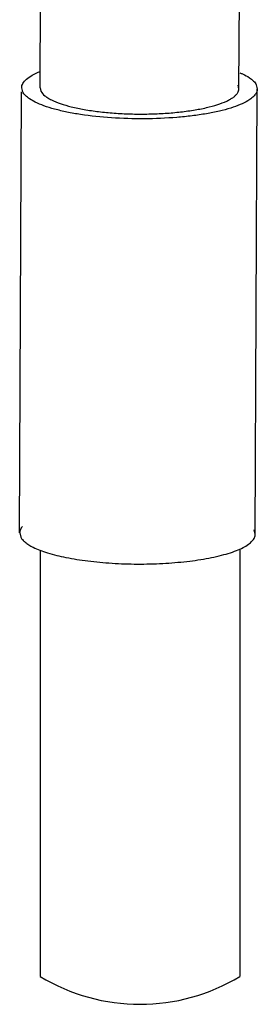
# Model space of a CAD drawing. Extents: x 14.7 to 74.7, y -0.4 to 17.
# Drawn here: x 68.2 to 68.6, y 8 to 9.5 of the extents above; entities that cross this region are included whole.
import ezdxf

# ---------------------------------------------------------------- set-up
doc = ezdxf.new("R2010")
doc.units = 0
doc.header["$LTSCALE"] = 0.25
doc.header["$MEASUREMENT"] = 0
doc.layers.get('0').update_dxf_attribs({"linetype": 'CONTINUOUS'})
doc.layers.add('DIM', color=1, linetype='CONTINUOUS')

msp = doc.modelspace()

# ---------------------------------------------------------------- linework, layer by layer
at = {"color": 6, "linetype": 'Continuous'}
for p, q in [((68.2295, 9.3476), (68.2305, 9.5581)), ((68.5317, 9.3462), (68.5326, 9.5564)), ((68.1985, 8.6722), (68.2015, 9.3415)), ((68.2031, 9.3415), (68.2017, 9.3477)), ((68.2296, 9.3476), (68.2308, 9.3424)), ((68.5316, 9.3462), (68.5304, 9.3514)), ((68.5566, 8.6705), (68.5596, 9.3461)), ((68.5581, 9.3522), (68.5595, 9.3461)), ((68.2222, 9.326), (68.2137, 9.3308)), ((68.1986, 8.6722), (68.2001, 8.666)), ((68.5565, 8.6705), (68.555, 8.6767))]:
    msp.add_line(p, q, dxfattribs=at)
for points, knots in [([(68.2016, 9.3477), (68.2016, 9.3488), (68.2019, 9.3511), (68.2033, 9.3544), (68.2057, 9.3577), (68.2102, 9.3622), (68.2182, 9.3674), (68.2255, 9.3708), (68.2296, 9.3724)], [0, 0, 0, 0, 0.084296, 0.174181, 0.274136, 0.3874, 0.660317, 1, 1, 1, 1]), ([(68.5332, 9.3705), (68.5346, 9.3699), (68.5395, 9.3677), (68.5442, 9.3652), (68.5475, 9.363)], [0, 0, 0, 0, 0.274915, 1, 1, 1, 1]), ([(68.5475, 9.363), (68.5498, 9.3614), (68.5538, 9.3583), (68.5571, 9.3543), (68.5581, 9.3522)], [0, 0, 0, 0, 0.553714, 1, 1, 1, 1]), ([(68.2137, 9.3308), (68.2114, 9.3324), (68.2074, 9.3355), (68.2041, 9.3395), (68.2031, 9.3415)], [0, 0, 0, 0, 0.553714, 1, 1, 1, 1]), ([(68.2308, 9.3424), (68.2322, 9.3398), (68.2357, 9.3362), (68.2413, 9.3322), (68.2449, 9.3303), (68.2468, 9.3293)], [0, 0, 0, 0, 0.423477, 0.691436, 1, 1, 1, 1]), ([(68.2468, 9.3293), (68.2511, 9.3271), (68.2611, 9.3232), (68.2778, 9.3184), (68.2972, 9.3144), (68.319, 9.3113), (68.3424, 9.309), (68.3669, 9.3078), (68.3917, 9.3077), (68.4163, 9.3086), (68.4399, 9.3105), (68.4618, 9.3134), (68.4816, 9.3171), (68.4985, 9.3217), (68.5107, 9.3262), (68.5186, 9.3303), (68.5232, 9.3332), (68.5269, 9.3363), (68.5296, 9.3395), (68.5313, 9.3428), (68.5316, 9.3451), (68.5317, 9.3462)], [0, 0, 0, 0, 0.04865, 0.107026, 0.174057, 0.248176, 0.327597, 0.410303, 0.494177, 0.57708, 0.656871, 0.731557, 0.799284, 0.858503, 0.908034, 0.928964, 0.947344, 0.963276, 0.977, 0.988992, 1, 1, 1, 1]), ([(68.5596, 9.3461), (68.5596, 9.3445), (68.5589, 9.3411), (68.556, 9.3364), (68.5513, 9.3319), (68.5474, 9.3293), (68.5453, 9.328)], [0, 0, 0, 0, 0.197348, 0.419644, 0.684198, 1, 1, 1, 1]), ([(68.5453, 9.328), (68.5416, 9.3258), (68.5331, 9.3217), (68.5185, 9.3165), (68.5013, 9.3119), (68.4817, 9.308), (68.4601, 9.3049), (68.4287, 9.3017), (68.3877, 9.3), (68.3388, 9.3014), (68.2996, 9.3055), (68.2709, 9.3105), (68.2523, 9.3149), (68.2362, 9.3199), (68.2265, 9.3238), (68.2222, 9.326)], [0, 0, 0, 0, 0.038963, 0.085826, 0.140079, 0.200947, 0.267449, 0.33839, 0.488432, 0.640129, 0.782358, 0.846699, 0.90498, 0.956294, 1, 1, 1, 1]), ([(68.2027, 8.6821), (68.2014, 8.6806), (68.1994, 8.6775), (68.1985, 8.6739), (68.1985, 8.6722)], [0, 0, 0, 0, 0.53337, 1, 1, 1, 1]), ([(68.2001, 8.666), (68.2008, 8.6646), (68.2029, 8.6616), (68.2071, 8.6577), (68.2126, 8.6539), (68.2168, 8.6516), (68.2191, 8.6504)], [0, 0, 0, 0, 0.195404, 0.42443, 0.691881, 1, 1, 1, 1]), ([(68.486, 8.634), (68.4912, 8.635), (68.5011, 8.6372), (68.5151, 8.6409), (68.5273, 8.6451), (68.5375, 8.6496), (68.5457, 8.6544), (68.5517, 8.6594), (68.5556, 8.6648), (68.5566, 8.6687), (68.5566, 8.6705)], [0, 0, 0, 0, 0.191406, 0.365121, 0.519476, 0.653208, 0.766089, 0.858965, 0.93472, 1, 1, 1, 1]), ([(68.2191, 8.6504), (68.2224, 8.6488), (68.2295, 8.6458), (68.246, 8.6401), (68.2703, 8.6343), (68.3031, 8.6291), (68.3394, 8.6259), (68.3774, 8.6246), (68.4154, 8.6255), (68.4517, 8.6285), (68.475, 8.6319), (68.486, 8.634)], [0, 0, 0, 0, 0.040243, 0.086086, 0.193175, 0.317507, 0.453951, 0.596617, 0.739282, 0.87569, 1, 1, 1, 1])]:
    msp.add_open_spline(points, degree=3, knots=knots, dxfattribs=at)
at = {"layer": 'DIM'}
for p, q in [((68.2296, 8.6459), (68.2296, 7.9993)), ((68.5332, 8.6478), (68.5332, 7.9993))]:
    msp.add_line(p, q, dxfattribs=at)
msp.add_arc((68.3814, 8.2497), 0.2928, 238.7666, 301.2334, dxfattribs=at)

doc.saveas('drawing.dxf')
